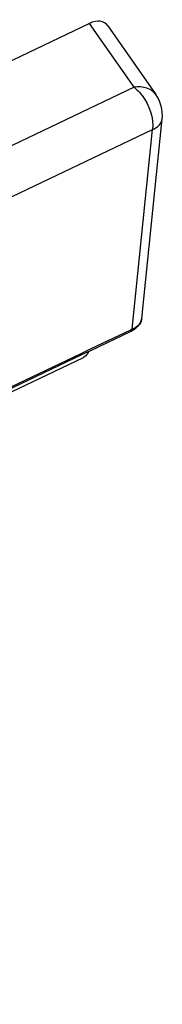
# Model space of a CAD drawing. Units: inches. Extents: x 0 to 34, y 0 to 22.
# Drawn here: x 19 to 19.3, y 10.8 to 12.9 of the extents above; entities that cross this region are included whole.
import ezdxf

# ---------------------------------------------------------------- set-up
doc = ezdxf.new("R2010")
doc.units = ezdxf.units.IN
doc.header["$LTSCALE"] = 1.87
doc.header["$MEASUREMENT"] = 0
doc.layers.add('_257858', color=7, linetype='CONTINUOUS')
doc.layers.add('_258537', color=7, linetype='CONTINUOUS')

msp = doc.modelspace()

# ---------------------------------------------------------------- linework, layer by layer
at = {"layer": '_257858', "color": 7, "linetype": 'Continuous'}
for p, q in [((19.1767, 12.8664), (14.9115, 10.8354)), ((19.269, 12.7343), (19.1767, 12.8664)), ((19.2149, 12.8612), (19.3141, 12.7193)), ((19.269, 12.7343), (18.6313, 12.4307)), ((19.285, 12.2554), (19.3273, 12.6687)), ((19.3273, 12.6687), (19.3273, 12.6687)), ((18.6652, 12.3407), (19.3076, 12.6466)), ((19.2654, 12.2333), (19.3076, 12.6466)), ((19.2654, 12.2333), (19.262, 12.2317)), ((19.2654, 12.2333), (19.2709, 12.2363)), ((19.2781, 12.2403), (19.2781, 12.2403)), ((19.262, 12.2317), (19.1783, 12.1918)), ((19.1794, 12.1896), (19.2631, 12.2295)), ((19.2631, 12.2295), (19.2631, 12.2295)), ((19.1601, 12.1832), (18.4582, 11.8489)), ((18.4593, 11.8467), (19.1612, 12.181)), ((19.1783, 12.1918), (19.1601, 12.1832)), ((19.1612, 12.181), (19.1794, 12.1896))]:
    msp.add_line(p, q, dxfattribs=at)
for points in [[(19.2681, 12.2322), (19.2707, 12.2338), (19.2731, 12.2356)], [(19.2731, 12.2356), (19.2752, 12.2374), (19.2771, 12.2393), (19.2781, 12.2403)], [(19.2631, 12.2295), (19.2654, 12.2307), (19.2681, 12.2322)]]:
    msp.add_lwpolyline(points, dxfattribs=at)
for centre, radius, start, end in [((19.2527, 12.6764), 0.075, 354.1483, 34.9536), ((19.2663, 12.2574), 0.0188, 347.8176, 354.1555), ((19.2538, 12.2618), 0.0324, 318.5667, 323.9757), ((19.2565, 12.2634), 0.0304, 315.3677, 318.589), ((19.259, 12.2613), 0.0272, 318.5402, 325.0492)]:
    msp.add_arc(centre, radius, start, end, dxfattribs=at)
msp.add_ellipse((19.1664, 12.7997), major_axis=(0.0416, 0.0681), ratio=0.522547, start_param=-0.224622, end_param=0.675566, dxfattribs=at)
for points, knots in [([(19.3141, 12.7193), (19.3098, 12.7255), (19.295, 12.7353), (19.2779, 12.7355), (19.269, 12.7343)], [0, 0, 0, 0, 0.454758, 1, 1, 1, 1]), ([(19.269, 12.7343), (19.2754, 12.7294), (19.298, 12.7057), (19.31, 12.671), (19.3076, 12.6466)], [0, 0, 0, 0, 0.248421, 1, 1, 1, 1]), ([(19.3076, 12.6466), (19.3128, 12.649), (19.3217, 12.6545), (19.3268, 12.6642), (19.3273, 12.6687)], [0, 0, 0, 0, 0.557992, 1, 1, 1, 1]), ([(19.2709, 12.2363), (19.2716, 12.2367), (19.2742, 12.2384), (19.2766, 12.2404), (19.2782, 12.242)], [0, 0, 0, 0, 0.263908, 1, 1, 1, 1])]:
    msp.add_open_spline(points, degree=3, knots=knots, dxfattribs=at)
for points in [[(19.2813, 12.2457), (19.2829, 12.248), (19.2841, 12.2506), (19.2847, 12.2534)], [(19.285, 12.2554), (19.2848, 12.2537), (19.2845, 12.2519), (19.2839, 12.2502)], [(19.2654, 12.2332), (19.2652, 12.2318), (19.2644, 12.2301), (19.2631, 12.2295)], [(19.2781, 12.2403), (19.2788, 12.2411), (19.2793, 12.2422), (19.2794, 12.2433)], [(19.2839, 12.2502), (19.283, 12.2475), (19.2817, 12.245), (19.28, 12.2427)]]:
    msp.add_open_spline(points, degree=3, dxfattribs=at)
at = {"layer": '_258537', "color": 7, "linetype": 'Continuous'}
msp.add_line((18.4589, 11.8389), (19.1641, 12.1747), dxfattribs=at)
msp.add_open_spline([(19.1749, 12.1875), (19.1744, 12.186), (19.1721, 12.1809), (19.1678, 12.1765), (19.1641, 12.1747)], degree=3, knots=[0, 0, 0, 0, 0.271427, 1, 1, 1, 1], dxfattribs=at)

doc.saveas('drawing.dxf')
